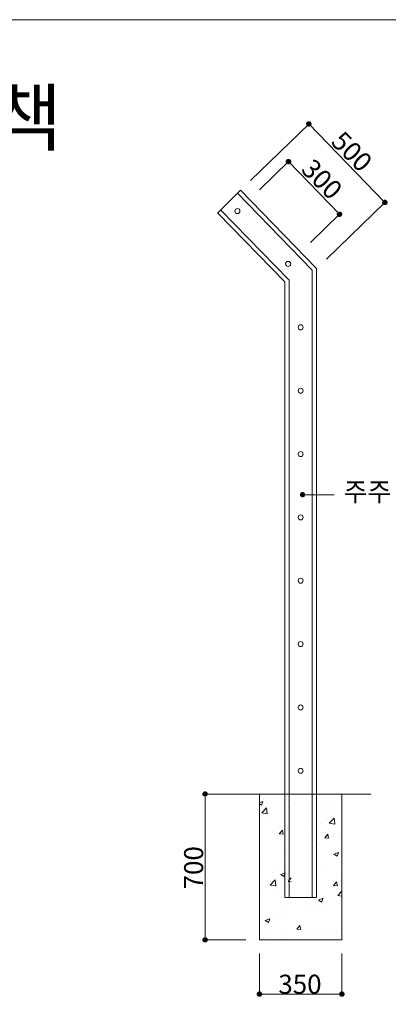
# Model space of a CAD drawing. Units: inches. Extents: x 74 to 886, y 0 to 560.
# Drawn here: x 494 to 615, y 238 to 560 of the extents above; entities that cross this region are included whole.
import ezdxf

# ---------------------------------------------------------------- set-up
doc = ezdxf.new("R2010")
doc.units = ezdxf.units.IN
doc.header["$MEASUREMENT"] = 0
doc.layers.add('FORM', color=7, linetype='Continuous')

# ---------------------------------------------------------------- blocks, each defined once
blk = doc.blocks.new('block 878')
at = {"lineweight": 0}
blk.add_lwpolyline([(582.1, 475.12), (582.1, 306.96)], dxfattribs=at)
blk = doc.blocks.new('block 879')
at = {"lineweight": 0}
blk.add_lwpolyline([(589.73, 306.96), (589.73, 478.37)], dxfattribs=at)
blk = doc.blocks.new('block 880')
at = {"lineweight": 0}
blk.add_lwpolyline([(580.72, 474.56), (580.72, 306.96)], dxfattribs=at)
blk = doc.blocks.new('block 881')
at = {"lineweight": 0}
blk.add_lwpolyline([(591.11, 306.96), (591.11, 478.93)], dxfattribs=at)
blk = doc.blocks.new('block 886')
at = {"lineweight": 0}
blk.add_lwpolyline([(589.73, 273.1), (589.73, 306.96)], dxfattribs=at)
blk = doc.blocks.new('block 887')
at = {"lineweight": 0}
blk.add_lwpolyline([(582.1, 306.96), (582.1, 273.1)], dxfattribs=at)
blk = doc.blocks.new('block 888')
at = {"lineweight": 0}
blk.add_lwpolyline([(580.72, 306.96), (580.72, 273.1)], dxfattribs=at)
blk = doc.blocks.new('block 889')
at = {"lineweight": 0}
blk.add_lwpolyline([(591.11, 273.1), (591.11, 306.96)], dxfattribs=at)
blk = doc.blocks.new('block 890')
at = {"lineweight": 0}
blk.add_lwpolyline([(572.42, 306.96), (572.42, 259.27)], dxfattribs=at)
blk = doc.blocks.new('block 891')
at = {"lineweight": 0}
blk.add_lwpolyline([(599.41, 259.27), (599.41, 306.96)], dxfattribs=at)
blk = doc.blocks.new('block 892')
at = {"lineweight": 0}
blk.add_lwpolyline([(581.8, 278.32), (582.79, 278.23)], dxfattribs=at)
blk = doc.blocks.new('block 893')
at = {"lineweight": 0}
blk.add_lwpolyline([(581.8, 278.32), (582.79, 279.49)], dxfattribs=at)
blk = doc.blocks.new('block 894')
at = {"lineweight": 0}
blk.add_lwpolyline([(580.72, 273.1), (591.11, 273.1)], dxfattribs=at)
blk = doc.blocks.new('block 895')
at = {"lineweight": 0}
blk.add_lwpolyline([(572.42, 259.27), (599.41, 259.27)], dxfattribs=at)
blk = doc.blocks.new('block 896')
at = {"lineweight": 0}
blk.add_lwpolyline([(577.32, 267.95), (577.32, 267.95)], dxfattribs=at)
blk = doc.blocks.new('block 897')
at = {"lineweight": 0}
blk.add_lwpolyline([(579.92, 259.67), (579.92, 259.67)], dxfattribs=at)
blk = doc.blocks.new('block 898')
at = {"lineweight": 0}
blk.add_lwpolyline([(575.55, 262.45), (575.55, 262.45)], dxfattribs=at)
blk = doc.blocks.new('block 899')
at = {"lineweight": 0}
blk.add_lwpolyline([(574.92, 260.49), (574.92, 260.49)], dxfattribs=at)
blk = doc.blocks.new('block 900')
at = {"lineweight": 0}
blk.add_lwpolyline([(580.37, 268.67), (580.37, 268.67)], dxfattribs=at)
blk = doc.blocks.new('block 901')
at = {"lineweight": 0}
blk.add_lwpolyline([(572.52, 267.63), (572.52, 267.63)], dxfattribs=at)
blk = doc.blocks.new('block 902')
at = {"lineweight": 0}
blk.add_lwpolyline([(580.25, 261.16), (580.25, 261.16)], dxfattribs=at)
blk = doc.blocks.new('block 903')
at = {"lineweight": 0}
blk.add_lwpolyline([(580.5, 268.06), (580.5, 268.06)], dxfattribs=at)
blk = doc.blocks.new('block 904')
at = {"lineweight": 0}
blk.add_lwpolyline([(575.38, 264.9), (575.8, 266.15)], dxfattribs=at)
blk = doc.blocks.new('block 905')
at = {"lineweight": 0}
blk.add_lwpolyline([(574.34, 265.59), (575.38, 264.9)], dxfattribs=at)
blk = doc.blocks.new('block 906')
at = {"lineweight": 0}
blk.add_lwpolyline([(574.34, 265.59), (575.8, 266.15)], dxfattribs=at)
blk = doc.blocks.new('block 907')
at = {"lineweight": 0}
blk.add_lwpolyline([(572.42, 261.15), (572.42, 261.15)], dxfattribs=at)
blk = doc.blocks.new('block 908')
at = {"lineweight": 0}
blk.add_lwpolyline([(577.39, 294.21), (577.39, 294.21)], dxfattribs=at)
blk = doc.blocks.new('block 909')
at = {"lineweight": 0}
blk.add_lwpolyline([(573.21, 284.88), (573.21, 284.88)], dxfattribs=at)
blk = doc.blocks.new('block 910')
at = {"lineweight": 0}
blk.add_lwpolyline([(579.59, 273.05), (579.59, 273.05)], dxfattribs=at)
blk = doc.blocks.new('block 911')
at = {"lineweight": 0}
blk.add_lwpolyline([(577.02, 281.27), (577.02, 281.27)], dxfattribs=at)
blk = doc.blocks.new('block 912')
at = {"lineweight": 0}
blk.add_lwpolyline([(572.65, 284.06), (572.65, 284.06)], dxfattribs=at)
blk = doc.blocks.new('block 913')
at = {"lineweight": 0}
blk.add_lwpolyline([(576.68, 294.65), (576.68, 294.65)], dxfattribs=at)
blk = doc.blocks.new('block 914')
at = {"lineweight": 0}
blk.add_lwpolyline([(578.24, 283.31), (578.24, 283.31)], dxfattribs=at)
blk = doc.blocks.new('block 915')
at = {"lineweight": 0}
blk.add_lwpolyline([(577.98, 275.81), (577.98, 275.81)], dxfattribs=at)
blk = doc.blocks.new('block 916')
at = {"lineweight": 0}
blk.add_lwpolyline([(572.79, 275.13), (572.79, 275.13)], dxfattribs=at)
blk = doc.blocks.new('block 917')
at = {"lineweight": 0}
blk.add_lwpolyline([(580.76, 274.97), (580.76, 274.97)], dxfattribs=at)
blk = doc.blocks.new('block 918')
at = {"lineweight": 0}
blk.add_lwpolyline([(581.51, 295.67), (581.51, 295.67)], dxfattribs=at)
blk = doc.blocks.new('block 919')
at = {"lineweight": 0}
blk.add_lwpolyline([(581.26, 288.77), (581.26, 288.77)], dxfattribs=at)
blk = doc.blocks.new('block 920')
at = {"lineweight": 0}
blk.add_lwpolyline([(581.01, 281.87), (581.01, 281.87)], dxfattribs=at)
blk = doc.blocks.new('block 921')
at = {"lineweight": 0}
blk.add_lwpolyline([(580.42, 279.93), (580.84, 281.19)], dxfattribs=at)
blk = doc.blocks.new('block 922')
at = {"lineweight": 0}
blk.add_lwpolyline([(579.39, 280.63), (580.42, 279.94)], dxfattribs=at)
blk = doc.blocks.new('block 923')
at = {"lineweight": 0}
blk.add_lwpolyline([(579.39, 280.63), (580.84, 281.19)], dxfattribs=at)
blk = doc.blocks.new('block 924')
at = {"lineweight": 0}
blk.add_lwpolyline([(575.9, 277.18), (577.75, 276.9)], dxfattribs=at)
blk = doc.blocks.new('block 925')
at = {"lineweight": 0}
blk.add_lwpolyline([(577.75, 276.9), (577.52, 278.86)], dxfattribs=at)
blk = doc.blocks.new('block 926')
at = {"lineweight": 0}
blk.add_lwpolyline([(575.9, 277.18), (577.52, 278.86)], dxfattribs=at)
blk = doc.blocks.new('block 927')
at = {"lineweight": 0}
blk.add_lwpolyline([(580.17, 293.8), (579.93, 295.1)], dxfattribs=at)
blk = doc.blocks.new('block 928')
at = {"lineweight": 0}
blk.add_lwpolyline([(578.93, 293.91), (580.17, 293.8)], dxfattribs=at)
blk = doc.blocks.new('block 929')
at = {"lineweight": 0}
blk.add_lwpolyline([(578.93, 293.91), (579.93, 295.1)], dxfattribs=at)
blk = doc.blocks.new('block 930')
at = {"lineweight": 0}
blk.add_lwpolyline([(592.8, 271.59), (593.22, 272.84)], dxfattribs=at)
blk = doc.blocks.new('block 931')
at = {"lineweight": 0}
blk.add_lwpolyline([(591.77, 272.28), (592.8, 271.59)], dxfattribs=at)
blk = doc.blocks.new('block 932')
at = {"lineweight": 0}
blk.add_lwpolyline([(585.24, 260.7), (585.24, 260.7)], dxfattribs=at)
blk = doc.blocks.new('block 933')
at = {"lineweight": 0}
blk.add_lwpolyline([(589.42, 270.03), (589.42, 270.03)], dxfattribs=at)
blk = doc.blocks.new('block 934')
at = {"lineweight": 0}
blk.add_lwpolyline([(586.62, 261.99), (586.62, 261.99)], dxfattribs=at)
blk = doc.blocks.new('block 935')
at = {"lineweight": 0}
blk.add_lwpolyline([(593.21, 262.9), (593.21, 262.9)], dxfattribs=at)
blk = doc.blocks.new('block 936')
at = {"lineweight": 0}
blk.add_lwpolyline([(588.01, 262.21), (588.01, 262.21)], dxfattribs=at)
blk = doc.blocks.new('block 937')
at = {"lineweight": 0}
blk.add_lwpolyline([(593.46875, 270.390625), (593.46875, 270.390625)], dxfattribs=at)
blk = doc.blocks.new('block 938')
at = {"lineweight": 0}
blk.add_lwpolyline([(591.02, 262.72), (591.02, 262.72)], dxfattribs=at)
blk = doc.blocks.new('block 939')
at = {"lineweight": 0}
blk.add_lwpolyline([(591.27, 269.62), (591.27, 269.62)], dxfattribs=at)
blk = doc.blocks.new('block 940')
at = {"lineweight": 0}
blk.add_lwpolyline([(585.92, 262.61), (585.68, 263.91)], dxfattribs=at)
blk = doc.blocks.new('block 941')
at = {"lineweight": 0}
blk.add_lwpolyline([(584.68, 262.72), (585.92, 262.61)], dxfattribs=at)
blk = doc.blocks.new('block 942')
at = {"lineweight": 0}
blk.add_lwpolyline([(584.68, 262.72), (585.68, 263.91)], dxfattribs=at)
blk = doc.blocks.new('block 943')
at = {"lineweight": 0}
blk.add_lwpolyline([(597.34, 262.77), (597.34, 262.77)], dxfattribs=at)
blk = doc.blocks.new('block 944')
at = {"lineweight": 0}
blk.add_lwpolyline([(597.69, 261.52), (597.69, 261.52)], dxfattribs=at)
blk = doc.blocks.new('block 945')
at = {"lineweight": 0}
blk.add_lwpolyline([(598.66, 271.07), (598.66, 271.07)], dxfattribs=at)
blk = doc.blocks.new('block 946')
at = {"lineweight": 0}
blk.add_lwpolyline([(599.41, 261.15), (599.41, 261.15)], dxfattribs=at)
blk = doc.blocks.new('block 947')
at = {"lineweight": 0}
blk.add_lwpolyline([(590.66, 272.58), (590.66, 272.58)], dxfattribs=at)
blk = doc.blocks.new('block 948')
at = {"lineweight": 0}
blk.add_lwpolyline([(594.78, 283.12), (594.78, 283.12)], dxfattribs=at)
blk = doc.blocks.new('block 949')
at = {"lineweight": 0}
blk.add_lwpolyline([(591.28, 285.02), (591.28, 285.02)], dxfattribs=at)
blk = doc.blocks.new('block 950')
at = {"lineweight": 0}
blk.add_lwpolyline([(591.53, 276.52), (591.53, 276.52)], dxfattribs=at)
blk = doc.blocks.new('block 951')
at = {"lineweight": 0}
blk.add_lwpolyline([(591.78, 283.42), (591.78, 283.42)], dxfattribs=at)
blk = doc.blocks.new('block 952')
at = {"lineweight": 0}
blk.add_lwpolyline([(592.03, 290.33), (592.03, 290.33)], dxfattribs=at)
blk = doc.blocks.new('block 953')
at = {"lineweight": 0}
blk.add_lwpolyline([(591.77, 272.28), (593.22, 272.84)], dxfattribs=at)
blk = doc.blocks.new('block 954')
at = {"lineweight": 0}
blk.add_lwpolyline([(595.04, 292.5), (594.8, 293.8)], dxfattribs=at)
blk = doc.blocks.new('block 955')
at = {"lineweight": 0}
blk.add_lwpolyline([(593.8, 292.61), (595.04, 292.5)], dxfattribs=at)
blk = doc.blocks.new('block 956')
at = {"lineweight": 0}
blk.add_lwpolyline([(593.8, 292.61), (594.8, 293.8)], dxfattribs=at)
blk = doc.blocks.new('block 957')
at = {"lineweight": 0}
blk.add_lwpolyline([(597.4, 289.03), (597.4, 289.03)], dxfattribs=at)
blk = doc.blocks.new('block 958')
at = {"lineweight": 0}
blk.add_lwpolyline([(596.54, 276.66), (596.54, 276.66)], dxfattribs=at)
blk = doc.blocks.new('block 959')
at = {"lineweight": 0}
blk.add_lwpolyline([(598.82, 293.72), (598.82, 293.72)], dxfattribs=at)
blk = doc.blocks.new('block 960')
at = {"lineweight": 0}
blk.add_lwpolyline([(599.16, 280.34), (599.16, 280.34)], dxfattribs=at)
blk = doc.blocks.new('block 961')
at = {"lineweight": 0}
blk.add_lwpolyline([(596.74, 293.2), (596.74, 293.2)], dxfattribs=at)
blk = doc.blocks.new('block 962')
at = {"lineweight": 0}
blk.add_lwpolyline([(598.92, 278.57), (598.92, 278.57)], dxfattribs=at)
blk = doc.blocks.new('block 963')
at = {"lineweight": 0}
blk.add_lwpolyline([(597.84, 286.62), (598.26, 287.88)], dxfattribs=at)
blk = doc.blocks.new('block 964')
at = {"lineweight": 0}
blk.add_lwpolyline([(596.81, 287.32), (597.84, 286.62)], dxfattribs=at)
blk = doc.blocks.new('block 965')
at = {"lineweight": 0}
blk.add_lwpolyline([(596.81, 287.32), (598.26, 287.88)], dxfattribs=at)
blk = doc.blocks.new('block 966')
at = {"lineweight": 0}
blk.add_lwpolyline([(598.03, 273.75), (599.41, 273.54)], dxfattribs=at)
blk = doc.blocks.new('block 967')
at = {"lineweight": 0}
blk.add_lwpolyline([(598.03, 273.75), (599.41, 275.18)], dxfattribs=at)
blk = doc.blocks.new('block 968')
at = {"lineweight": 0}
blk.add_lwpolyline([(597.92, 276.91), (597.68, 278.21)], dxfattribs=at)
blk = doc.blocks.new('block 969')
at = {"lineweight": 0}
blk.add_lwpolyline([(596.68, 277.01), (597.92, 276.91)], dxfattribs=at)
blk = doc.blocks.new('block 970')
at = {"lineweight": 0}
blk.add_lwpolyline([(596.68, 277.01), (597.68, 278.21)], dxfattribs=at)
blk = doc.blocks.new('block 971')
at = {"lineweight": 0}
blk.add_lwpolyline([(564.51, 306.96), (608.89, 306.96)], dxfattribs=at)
blk = doc.blocks.new('block 972')
at = {"lineweight": 0}
blk.add_lwpolyline([(580.81, 305.19), (580.81, 305.19)], dxfattribs=at)
blk = doc.blocks.new('block 973')
at = {"lineweight": 0}
blk.add_lwpolyline([(574.11, 302.87), (574.11, 302.87)], dxfattribs=at)
blk = doc.blocks.new('block 974')
at = {"lineweight": 0}
blk.add_lwpolyline([(581.51, 306.12), (581.51, 306.12)], dxfattribs=at)
blk = doc.blocks.new('block 975')
at = {"lineweight": 0}
blk.add_lwpolyline([(573.66, 305.08), (573.66, 305.08)], dxfattribs=at)
blk = doc.blocks.new('block 976')
at = {"lineweight": 0}
blk.add_lwpolyline([(576.05, 297.94), (576.05, 297.94)], dxfattribs=at)
blk = doc.blocks.new('block 977')
at = {"lineweight": 0}
blk.add_lwpolyline([(581.77, 302.58), (581.77, 302.58)], dxfattribs=at)
blk = doc.blocks.new('block 978')
at = {"lineweight": 0}
blk.add_lwpolyline([(573.09, 303.32), (573.51, 304.57)], dxfattribs=at)
blk = doc.blocks.new('block 979')
at = {"lineweight": 0}
blk.add_lwpolyline([(572.42, 303.77), (573.09, 303.32)], dxfattribs=at)
blk = doc.blocks.new('block 980')
at = {"lineweight": 0}
blk.add_lwpolyline([(572.42, 304.16), (573.51, 304.57)], dxfattribs=at)
blk = doc.blocks.new('block 981')
at = {"lineweight": 0}
blk.add_lwpolyline([(573.15, 300.81), (575, 300.53)], dxfattribs=at)
blk = doc.blocks.new('block 982')
at = {"lineweight": 0}
blk.add_lwpolyline([(575, 300.53), (574.77, 302.49)], dxfattribs=at)
blk = doc.blocks.new('block 983')
at = {"lineweight": 0}
blk.add_lwpolyline([(573.15, 300.81), (574.77, 302.5)], dxfattribs=at)
blk = doc.blocks.new('block 984')
at = {"lineweight": 0}
blk.add_lwpolyline([(595.28, 297.38), (597.13, 297.09)], dxfattribs=at)
blk = doc.blocks.new('block 985')
at = {"lineweight": 0}
blk.add_lwpolyline([(595.28, 297.38), (596.9, 299.06)], dxfattribs=at)
blk = doc.blocks.new('block 986')
at = {"lineweight": 0}
blk.add_lwpolyline([(589.48, 296.29), (589.48, 296.29)], dxfattribs=at)
blk = doc.blocks.new('block 987')
at = {"lineweight": 0}
blk.add_lwpolyline([(596.25, 301.94), (596.25, 301.94)], dxfattribs=at)
blk = doc.blocks.new('block 988')
at = {"lineweight": 0}
blk.add_lwpolyline([(591.88, 304.72), (591.88, 304.72)], dxfattribs=at)
blk = doc.blocks.new('block 989')
at = {"lineweight": 0}
blk.add_lwpolyline([(594.34, 300.35), (594.34, 300.35)], dxfattribs=at)
blk = doc.blocks.new('block 990')
at = {"lineweight": 0}
blk.add_lwpolyline([(589.15, 299.66), (589.15, 299.66)], dxfattribs=at)
blk = doc.blocks.new('block 991')
at = {"lineweight": 0}
blk.add_lwpolyline([(592.53, 304.13), (592.53, 304.13)], dxfattribs=at)
blk = doc.blocks.new('block 992')
at = {"lineweight": 0}
blk.add_lwpolyline([(592.28, 297.23), (592.28, 297.23)], dxfattribs=at)
blk = doc.blocks.new('block 993')
at = {"lineweight": 0}
blk.add_open_spline([(586.74, 314.57), (586.74, 315.02), (586.37, 315.4), (585.92, 315.4), (585.46, 315.4), (585.09, 315.02), (585.09, 314.57), (585.09, 314.11), (585.46, 313.74), (585.92, 313.74), (586.37, 313.74), (586.74, 314.11), (586.74, 314.57), (586.74, 314.57), (586.74, 314.57), (586.74, 314.57)], degree=3, knots=[0, 0, 0, 0, 1, 1, 1, 2, 2, 2, 3, 3, 3, 4, 4, 4, 5, 5, 5, 5], dxfattribs=at)
blk = doc.blocks.new('block 994')
at = {"lineweight": 0}
blk.add_lwpolyline([(596.6, 302.91), (596.6, 302.91)], dxfattribs=at)
blk = doc.blocks.new('block 995')
at = {"lineweight": 0}
blk.add_lwpolyline([(597.13, 297.09), (596.9, 299.06)], dxfattribs=at)
blk = doc.blocks.new('block 996')
at = {"lineweight": 0}
blk.add_open_spline([(586.74, 335.3), (586.74, 335.76), (586.37, 336.13), (585.92, 336.13), (585.46, 336.13), (585.09, 335.76), (585.09, 335.3), (585.09, 334.84), (585.46, 334.47), (585.92, 334.47), (586.37, 334.47), (586.74, 334.84), (586.74, 335.3), (586.74, 335.3), (586.74, 335.3), (586.74, 335.3)], degree=3, knots=[0, 0, 0, 0, 1, 1, 1, 2, 2, 2, 3, 3, 3, 4, 4, 4, 5, 5, 5, 5], dxfattribs=at)
blk = doc.blocks.new('block 1017')
at = {"lineweight": 0}
blk.add_open_spline([(586.74, 438.97), (586.74, 439.43), (586.37, 439.8), (585.92, 439.8), (585.46, 439.8), (585.09, 439.43), (585.09, 438.97), (585.09, 438.52), (585.46, 438.15), (585.92, 438.15), (586.37, 438.15), (586.74, 438.52), (586.74, 438.97), (586.74, 438.97), (586.74, 438.97), (586.74, 438.97)], degree=3, knots=[0, 0, 0, 0, 1, 1, 1, 2, 2, 2, 3, 3, 3, 4, 4, 4, 5, 5, 5, 5], dxfattribs=at)
blk = doc.blocks.new('block 1018')
at = {"lineweight": 0}
blk.add_open_spline([(586.74, 356.04), (586.74, 356.49), (586.37, 356.86), (585.92, 356.86), (585.46, 356.86), (585.09, 356.49), (585.09, 356.04), (585.09, 355.58), (585.46, 355.21), (585.92, 355.21), (586.37, 355.21), (586.74, 355.58), (586.74, 356.04), (586.74, 356.04), (586.74, 356.04), (586.74, 356.04)], degree=3, knots=[0, 0, 0, 0, 1, 1, 1, 2, 2, 2, 3, 3, 3, 4, 4, 4, 5, 5, 5, 5], dxfattribs=at)
blk = doc.blocks.new('block 1019')
at = {"lineweight": 0}
blk.add_open_spline([(586.74, 376.77), (586.74, 377.23), (586.37, 377.6), (585.92, 377.6), (585.46, 377.6), (585.09, 377.23), (585.09, 376.77), (585.09, 376.31), (585.46, 375.94), (585.92, 375.94), (586.37, 375.94), (586.74, 376.31), (586.74, 376.77), (586.74, 376.77), (586.74, 376.77), (586.74, 376.77)], degree=3, knots=[0, 0, 0, 0, 1, 1, 1, 2, 2, 2, 3, 3, 3, 4, 4, 4, 5, 5, 5, 5], dxfattribs=at)
blk = doc.blocks.new('block 1020')
at = {"lineweight": 0}
blk.add_open_spline([(586.74, 397.5), (586.74, 397.96), (586.37, 398.33), (585.92, 398.33), (585.46, 398.33), (585.09, 397.96), (585.09, 397.5), (585.09, 397.05), (585.46, 396.68), (585.92, 396.68), (586.37, 396.68), (586.74, 397.05), (586.74, 397.5), (586.74, 397.5), (586.74, 397.5), (586.74, 397.5)], degree=3, knots=[0, 0, 0, 0, 1, 1, 1, 2, 2, 2, 3, 3, 3, 4, 4, 4, 5, 5, 5, 5], dxfattribs=at)
blk = doc.blocks.new('block 1021')
at = {"lineweight": 0}
blk.add_open_spline([(586.74, 418.24), (586.74, 418.7), (586.37, 419.07), (585.92, 419.07), (585.46, 419.07), (585.09, 418.7), (585.09, 418.24), (585.09, 417.78), (585.46, 417.41), (585.92, 417.41), (586.37, 417.41), (586.74, 417.78), (586.74, 418.24), (586.74, 418.24), (586.74, 418.24), (586.74, 418.24)], degree=3, knots=[0, 0, 0, 0, 1, 1, 1, 2, 2, 2, 3, 3, 3, 4, 4, 4, 5, 5, 5, 5], dxfattribs=at)
blk = doc.blocks.new('block 1022')
at = {"lineweight": 0}
blk.add_lwpolyline([(582.1, 475.12), (559.73, 498.05)], dxfattribs=at)
blk = doc.blocks.new('block 1023')
at = {"lineweight": 0}
blk.add_lwpolyline([(589.73, 478.37), (565.22, 503.67)], dxfattribs=at)
blk = doc.blocks.new('block 1024')
at = {"lineweight": 0}
blk.add_lwpolyline([(580.72, 474.56), (558.75, 497.08)], dxfattribs=at)
blk = doc.blocks.new('block 1025')
at = {"lineweight": 0}
blk.add_lwpolyline([(591.11, 478.93), (566.22, 504.64)], dxfattribs=at)
blk = doc.blocks.new('block 1026')
at = {"lineweight": 0}
blk.add_open_spline([(582.66, 480.44), (582.66, 480.9), (582.29, 481.27), (581.83, 481.27), (581.37, 481.27), (581, 480.9), (581, 480.44), (581, 479.99), (581.37, 479.62), (581.83, 479.62), (582.29, 479.62), (582.66, 479.99), (582.66, 480.44), (582.66, 480.44), (582.66, 480.44), (582.66, 480.44)], degree=3, knots=[0, 0, 0, 0, 1, 1, 1, 2, 2, 2, 3, 3, 3, 4, 4, 4, 5, 5, 5, 5], dxfattribs=at)
blk = doc.blocks.new('block 1027')
at = {"lineweight": 0}
blk.add_lwpolyline([(581.83, 480.44), (581.83, 480.44)], dxfattribs=at)
blk = doc.blocks.new('block 1028')
at = {"lineweight": 0}
blk.add_open_spline([(586.74, 459.71), (586.74, 460.17), (586.37, 460.54), (585.92, 460.54), (585.46, 460.54), (585.09, 460.17), (585.09, 459.71), (585.09, 459.25), (585.46, 458.88), (585.92, 458.88), (586.37, 458.88), (586.74, 459.25), (586.74, 459.71), (586.74, 459.71), (586.74, 459.71), (586.74, 459.71)], degree=3, knots=[0, 0, 0, 0, 1, 1, 1, 2, 2, 2, 3, 3, 3, 4, 4, 4, 5, 5, 5, 5], dxfattribs=at)
blk = doc.blocks.new('block 1029')
at = {"lineweight": 0}
blk.add_lwpolyline([(565.19, 497.74), (565.19, 497.74)], dxfattribs=at)
blk = doc.blocks.new('block 1030')
at = {"lineweight": 0}
blk.add_open_spline([(566.02, 497.74), (566.02, 498.2), (565.65, 498.57), (565.19, 498.57), (564.73, 498.57), (564.36, 498.2), (564.36, 497.74), (564.36, 497.28), (564.73, 496.91), (565.19, 496.91), (565.65, 496.91), (566.02, 497.28), (566.02, 497.74), (566.02, 497.74), (566.02, 497.74), (566.02, 497.74)], degree=3, knots=[0, 0, 0, 0, 1, 1, 1, 2, 2, 2, 3, 3, 3, 4, 4, 4, 5, 5, 5, 5], dxfattribs=at)
blk = doc.blocks.new('block 1031')
at = {"lineweight": 0}
blk.add_lwpolyline([(558.73, 497.07), (566.22, 504.64)], dxfattribs=at)
blk = doc.blocks.new('block 1035')
at = {"color": 7, "insert": (374.44, 519.44), "char_height": 17.7856, "attachment_point": 7}
blk.add_mtext('\\fGulim|b0|i0|c0|p34;\\W1;낙 석 방 지 책', dxfattribs=at)
blk = doc.blocks.new('block 1161')
at = {"lineweight": 0}
blk.add_lwpolyline([(613.47, 500.58), (588.58, 526.29)], dxfattribs=at)
blk = doc.blocks.new('block 1162')
at = {"lineweight": 0}
blk.add_lwpolyline([(572.4, 504.72), (582.02, 514.04)], dxfattribs=at)
blk = doc.blocks.new('block 1163')
at = {"lineweight": 0}
blk.add_lwpolyline([(589.09, 487.48), (598.72, 496.8)], dxfattribs=at)
blk = doc.blocks.new('block 1164')
at = {"lineweight": 0}
blk.add_lwpolyline([(581.94, 513.96), (598.64, 496.72)], dxfattribs=at)
blk = doc.blocks.new('block 1166')
at = {"color": 7, "lineweight": 80}
blk.add_open_spline([(582.14, 513.76), (582.25, 513.87), (582.25, 514.05), (582.14, 514.16), (582.04, 514.27), (581.86, 514.27), (581.75, 514.16), (581.64, 514.06), (581.64, 513.88), (581.74, 513.77), (581.85, 513.66), (582.03, 513.66), (582.14, 513.76)], degree=3, knots=[0, 0, 0, 0, 1, 1, 1, 2, 2, 2, 3, 3, 3, 4, 4, 4, 4], dxfattribs=at)
blk = doc.blocks.new('block 1165')
blk.add_blockref('block 1166', (0, 0))
blk = doc.blocks.new('block 1168')
at = {"color": 7, "lineweight": 80}
blk.add_open_spline([(598.44, 496.92), (598.33, 496.82), (598.33, 496.64), (598.44, 496.53), (598.54, 496.42), (598.72, 496.42), (598.83, 496.52), (598.94, 496.63), (598.94, 496.81), (598.84, 496.92), (598.73, 497.03), (598.55, 497.03), (598.44, 496.92)], degree=3, knots=[0, 0, 0, 0, 1, 1, 1, 2, 2, 2, 3, 3, 3, 4, 4, 4, 4], dxfattribs=at)
blk = doc.blocks.new('block 1167')
blk.add_blockref('block 1168', (0, 0))
blk = doc.blocks.new('block 1169')
at = {"lineweight": 0}
blk.add_lwpolyline([(569.45, 507.77), (588.66, 526.36)], dxfattribs=at)
blk = doc.blocks.new('block 1170')
at = {"lineweight": 0}
blk.add_lwpolyline([(594.35, 482.06), (613.55, 500.66)], dxfattribs=at)
blk = doc.blocks.new('block 1171')
at = {"lineweight": 0}
blk.add_lwpolyline([(588.58, 526.29), (613.47, 500.58)], dxfattribs=at)
blk = doc.blocks.new('block 1173')
at = {"color": 7, "lineweight": 80}
blk.add_open_spline([(588.77, 526.09), (588.88, 526.19), (588.88, 526.37), (588.78, 526.48), (588.67, 526.59), (588.49, 526.59), (588.38, 526.49), (588.27, 526.38), (588.27, 526.2), (588.38, 526.09), (588.48, 525.98), (588.66, 525.98), (588.77, 526.09)], degree=3, knots=[0, 0, 0, 0, 1, 1, 1, 2, 2, 2, 3, 3, 3, 4, 4, 4, 4], dxfattribs=at)
blk = doc.blocks.new('block 1172')
blk.add_blockref('block 1173', (0, 0))
blk = doc.blocks.new('block 1175')
at = {"color": 7, "lineweight": 80}
blk.add_open_spline([(613.28, 500.78), (613.17, 500.67), (613.17, 500.49), (613.27, 500.38), (613.38, 500.27), (613.56, 500.27), (613.67, 500.38), (613.78, 500.48), (613.78, 500.66), (613.67, 500.77), (613.57, 500.88), (613.39, 500.88), (613.28, 500.78)], degree=3, knots=[0, 0, 0, 0, 1, 1, 1, 2, 2, 2, 3, 3, 3, 4, 4, 4, 4], dxfattribs=at)
blk = doc.blocks.new('block 1174')
blk.add_blockref('block 1175', (0, 0))
blk = doc.blocks.new('block 1176')
at = {"color": 7, "insert": (585.7, 511), "char_height": 6.225, "attachment_point": 7, "rotation": 315}
blk.add_mtext('\\fGulim|b0|i0|c0|p34;\\W1;300', dxfattribs=at)
blk = doc.blocks.new('block 1177')
at = {"color": 7, "insert": (595.5, 520.05), "char_height": 6.225, "attachment_point": 7, "rotation": 315}
blk.add_mtext('\\fGulim|b0|i0|c0|p34;\\W1;500', dxfattribs=at)
blk = doc.blocks.new('block 1178')
at = {"color": 7, "insert": (599.96, 402.72), "char_height": 6.225, "attachment_point": 7}
blk.add_mtext('\\fGulim|b0|i0|c0|p34;\\W1;주주 H-BEAM 150×75×5×7', dxfattribs=at)
blk = doc.blocks.new('block 1181')
at = {"color": 7, "lineweight": 80}
blk.add_open_spline([(586.81, 404.93), (586.81, 404.78), (586.69, 404.66), (586.53, 404.66), (586.38, 404.66), (586.25, 404.78), (586.25, 404.93), (586.25, 405.09), (586.38, 405.21), (586.53, 405.21), (586.69, 405.21), (586.81, 405.09), (586.81, 404.93)], degree=3, knots=[0, 0, 0, 0, 1, 1, 1, 2, 2, 2, 3, 3, 3, 4, 4, 4, 4], dxfattribs=at)
blk = doc.blocks.new('block 1180')
blk.add_blockref('block 1181', (0, 0))
blk = doc.blocks.new('block 1179')
at = {"lineweight": 0}
blk.add_lwpolyline([(586.53, 404.93), (596.9, 404.93)], dxfattribs=at)
blk.add_blockref('block 1180', (0, 0))
blk = doc.blocks.new('block 1182')
at = {"lineweight": 0}
blk.add_lwpolyline([(554.64, 306.96), (554.64, 259.27)], dxfattribs=at)
blk = doc.blocks.new('block 1183')
at = {"lineweight": 0}
blk.add_lwpolyline([(572.42, 241.49), (599.41, 241.49)], dxfattribs=at)
blk = doc.blocks.new('block 1184')
at = {"lineweight": 0}
blk.add_lwpolyline([(567.92, 306.96), (554.53, 306.96)], dxfattribs=at)
blk = doc.blocks.new('block 1185')
at = {"lineweight": 0}
blk.add_lwpolyline([(567.92, 259.27), (554.53, 259.27)], dxfattribs=at)
blk = doc.blocks.new('block 1186')
at = {"lineweight": 0}
blk.add_lwpolyline([(554.64, 306.96), (554.64, 259.27)], dxfattribs=at)
blk = doc.blocks.new('block 1188')
at = {"color": 7, "lineweight": 80}
blk.add_open_spline([(554.64, 306.69), (554.79, 306.69), (554.92, 306.81), (554.92, 306.96), (554.92, 307.12), (554.79, 307.24), (554.64, 307.24), (554.48, 307.24), (554.36, 307.12), (554.36, 306.96), (554.36, 306.81), (554.48, 306.69), (554.64, 306.69)], degree=3, knots=[0, 0, 0, 0, 1, 1, 1, 2, 2, 2, 3, 3, 3, 4, 4, 4, 4], dxfattribs=at)
blk = doc.blocks.new('block 1187')
blk.add_blockref('block 1188', (0, 0))
blk = doc.blocks.new('block 1190')
at = {"color": 7, "lineweight": 80}
blk.add_open_spline([(554.64, 259.55), (554.48, 259.55), (554.36, 259.43), (554.36, 259.27), (554.36, 259.12), (554.48, 258.99), (554.64, 258.99), (554.79, 258.99), (554.92, 259.12), (554.92, 259.27), (554.92, 259.43), (554.79, 259.55), (554.64, 259.55)], degree=3, knots=[0, 0, 0, 0, 1, 1, 1, 2, 2, 2, 3, 3, 3, 4, 4, 4, 4], dxfattribs=at)
blk = doc.blocks.new('block 1189')
blk.add_blockref('block 1190', (0, 0))
blk = doc.blocks.new('block 1191')
at = {"lineweight": 0}
blk.add_lwpolyline([(572.42, 254.77), (572.42, 241.38)], dxfattribs=at)
blk = doc.blocks.new('block 1192')
at = {"lineweight": 0}
blk.add_lwpolyline([(599.41, 254.77), (599.41, 241.38)], dxfattribs=at)
blk = doc.blocks.new('block 1193')
at = {"lineweight": 0}
blk.add_lwpolyline([(572.42, 241.49), (599.41, 241.49)], dxfattribs=at)
blk = doc.blocks.new('block 1195')
at = {"color": 7, "lineweight": 80}
blk.add_open_spline([(572.7, 241.49), (572.7, 241.64), (572.58, 241.76), (572.42, 241.76), (572.27, 241.76), (572.15, 241.64), (572.15, 241.49), (572.15, 241.33), (572.27, 241.21), (572.42, 241.21), (572.58, 241.21), (572.7, 241.33), (572.7, 241.49)], degree=3, knots=[0, 0, 0, 0, 1, 1, 1, 2, 2, 2, 3, 3, 3, 4, 4, 4, 4], dxfattribs=at)
blk = doc.blocks.new('block 1194')
blk.add_blockref('block 1195', (0, 0))
blk = doc.blocks.new('block 1197')
at = {"color": 7, "lineweight": 80}
blk.add_open_spline([(599.13, 241.49), (599.13, 241.33), (599.25, 241.21), (599.41, 241.21), (599.56, 241.21), (599.68, 241.33), (599.68, 241.49), (599.68, 241.64), (599.56, 241.76), (599.41, 241.76), (599.25, 241.76), (599.13, 241.64), (599.13, 241.49)], degree=3, knots=[0, 0, 0, 0, 1, 1, 1, 2, 2, 2, 3, 3, 3, 4, 4, 4, 4], dxfattribs=at)
blk = doc.blocks.new('block 1196')
blk.add_blockref('block 1197', (0, 0))
blk = doc.blocks.new('block 1198')
at = {"color": 7, "insert": (578.61, 241.61), "char_height": 6.225, "attachment_point": 7}
blk.add_mtext('\\fGulim|b0|i0|c0|p34;\\W1;350', dxfattribs=at)
blk = doc.blocks.new('block 1199')
at = {"color": 7, "insert": (553.99, 275.77), "char_height": 6.225, "attachment_point": 7, "rotation": 90}
blk.add_mtext('\\fGulim|b0|i0|c0|p34;\\W1;700', dxfattribs=at)
blk = doc.blocks.new('block 1274')
at = {"layer": 'FORM', "lineweight": 0}
blk.add_lwpolyline([(886.29, -0.39), (886.29, 560.39), (73.71, 560.39), (73.71, -0.39), (886.29, -0.39)], dxfattribs=at)

msp = doc.modelspace()

# ---------------------------------------------------------------- block references
for name in ['block 1035', 'block 1169', 'block 1172', 'block 1161', 'block 1171', 'block 1177', 'block 1162', 'block 1165', 'block 1164', 'block 1176', 'block 1031', 'block 1023', 'block 1025', 'block 1170', 'block 1174', 'block 1024', 'block 1022', 'block 1030', 'block 1029', 'block 1163', 'block 1167', 'block 1026', 'block 1027', 'block 879', 'block 881', 'block 880', 'block 878', 'block 1028', 'block 1017', 'block 1021', 'block 1178', 'block 1179', 'block 1020', 'block 1019', 'block 1018', 'block 996', 'block 993', 'block 1187', 'block 1184', 'block 1182', 'block 1186', 'block 971', 'block 890', 'block 888', 'block 887', 'block 886', 'block 889', 'block 891', 'block 980', 'block 979', 'block 978', 'block 975', 'block 972', 'block 974', 'block 988', 'block 991', 'block 994', 'block 983', 'block 981', 'block 973', 'block 982', 'block 977', 'block 989', 'block 987', 'block 976', 'block 990', 'block 992', 'block 985', 'block 984', 'block 995', 'block 913', 'block 908', 'block 929', 'block 928', 'block 927', 'block 918', 'block 986', 'block 956', 'block 954', 'block 959', 'block 952', 'block 955', 'block 961', 'block 1199', 'block 919', 'block 965', 'block 964', 'block 957', 'block 963', 'block 912', 'block 909', 'block 949', 'block 911', 'block 914', 'block 923', 'block 922', 'block 921', 'block 920', 'block 951', 'block 948', 'block 926', 'block 924', 'block 925', 'block 893', 'block 892', 'block 970', 'block 968', 'block 962', 'block 960', 'block 916', 'block 915', 'block 917', 'block 950', 'block 958', 'block 969', 'block 967', 'block 910', 'block 894', 'block 947', 'block 953', 'block 931', 'block 930', 'block 966', 'block 945', 'block 901', 'block 896', 'block 900', 'block 903', 'block 933', 'block 939', 'block 937', 'block 906', 'block 905', 'block 904', 'block 907', 'block 898', 'block 902', 'block 942', 'block 941', 'block 940', 'block 934', 'block 936', 'block 938', 'block 935', 'block 943', 'block 944', 'block 946', 'block 1189', 'block 1185', 'block 895', 'block 899', 'block 897', 'block 932', 'block 1191', 'block 1192', 'block 1198', 'block 1194', 'block 1196', 'block 1183', 'block 1193']:
    msp.add_blockref(name, (0, 0))
at = {"layer": 'FORM'}
msp.add_blockref('block 1274', (0, 0), dxfattribs=at)

doc.saveas('drawing.dxf')
